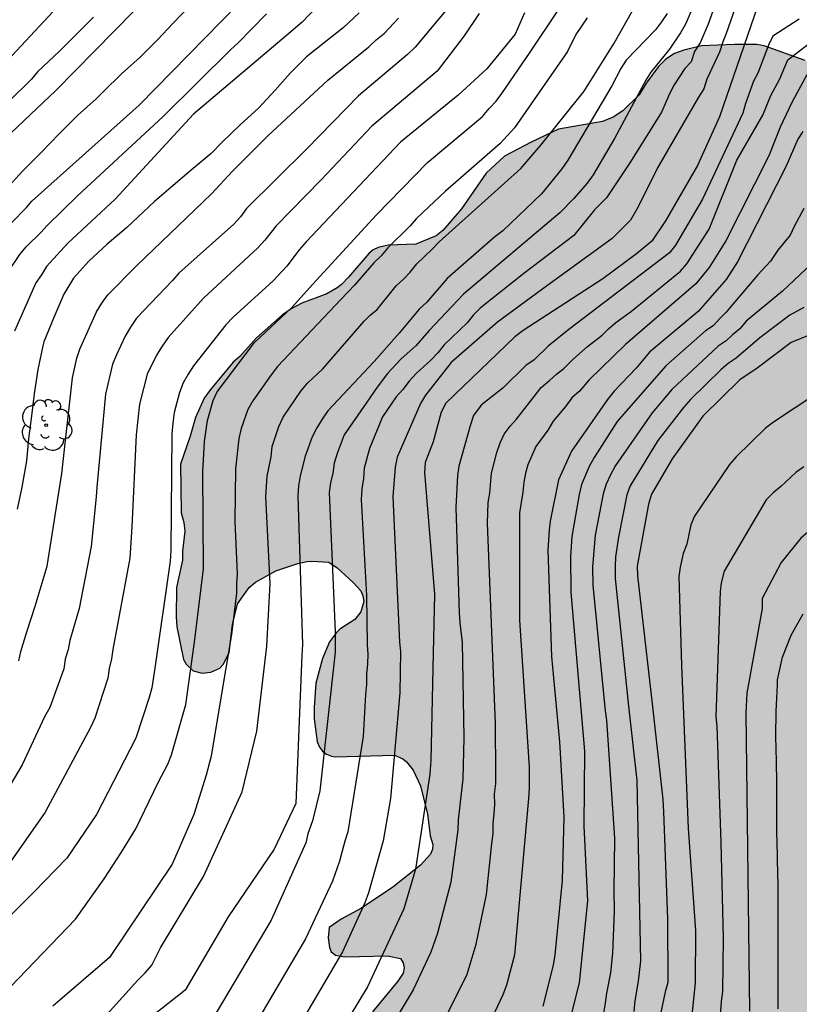
# Model space of a CAD drawing. Units: metres. Extents: x 576094 to 576444, y 4794289 to 4794540.
# Drawn here: x 576368 to 576404, y 4794366 to 4794412 of the extents above; entities that cross this region are included whole.
import ezdxf

# ---------------------------------------------------------------- set-up
doc = ezdxf.new("R2010")
doc.units = ezdxf.units.M
for name, color, linetype in [('020104', 34, 'Continuous'), ('100106', 63, 'Continuous'), ('100202', 3, 'Continuous'), ('990504', 63, 'Continuous')]:
    doc.layers.add(name, color=color, linetype=linetype)
doc.layers.add('020105', color=24, linetype='Continuous', lineweight=30)

# ---------------------------------------------------------------- blocks, each defined once
blk = doc.blocks.new('ARBOL')
blk.add_circle((0, 0), 0.0587)
for centre, radius, start, end in [((-0.564, 0.381), 0.532, 92.28, 254.58), ((-0.28, 0.855), 0.3, 359.2878, 173.6078), ((0.097, 0.97), 0.21, 23.1565, 160.4665), ((0.438, 0.881), 0.24, 301.578, 139.328), ((0.656, 0.288), 0.443, 319.8556, 114.7656), ((-0.091, 0.321), 0.12, 119.14, 310.56), ((0.819, -0.249), 0.383, 235.5275, 62.0275), ((-0.556, -0.339), 0.555, 142.64, 266.54), ((-0.039, -0.384), 0.21, 189.64, 323.88), ((0.299, -0.624), 0.532, 224.67, 0.24), ((-0.301, -0.676), 0.45, 213.78, 295.32)]:
    blk.add_arc(centre, radius, start, end)

msp = doc.modelspace()

# ---------------------------------------------------------------- hatches: boundary and pattern name
at = {"layer": '990504'}
msp.add_hatch(color=256, dxfattribs=at).paths.add_polyline_path([(576418.737, 4794321.108), (576417.915, 4794320.62), (576416.361, 4794319.282), (576415.867, 4794318.938), (576415.181, 4794318.344), (576414.387, 4794317.454), (576414.219, 4794317.14), (576414.169, 4794316.708), (576413.887, 4794315.504), (576413.715, 4794314.438), (576413.597, 4794313.394), (576413.615, 4794313.156), (576413.701, 4794312.912), (576413.955, 4794312.453), (576414.499, 4794311.911), (576414.719, 4794311.777), (576415.219, 4794311.533), (576416.301, 4794311.126), (576416.489, 4794310.988), (576417.185, 4794310.378), (576417.345, 4794310.168), (576417.579, 4794309.757), (576417.657, 4794309.543), (576417.681, 4794309.331), (576417.659, 4794309.119), (576417.575, 4794308.913), (576416.683, 4794307.771), (576415.797, 4794305.903), (576415.249, 4794305.013), (576414.869, 4794303.883), (576414.831, 4794302.597), (576414.929, 4794301.739), (576415.035, 4794301.503), (576415.083, 4794301.277), (576415.041, 4794300.825), (576414.787, 4794300.373), (576414.139, 4794299.467), (576413.555, 4794298.499), (576413.061, 4794297.571), (576412.001, 4794296.041), (576411.979, 4794295.815), (576411.867, 4794295.585), (576411.119, 4794294.337), (576410.433, 4794293.497), (576410.067, 4794293.193), (576408.679, 4794292.417), (576408.313, 4794292.081), (576408.151, 4794291.865), (576408.023, 4794291.647), (576407.833, 4794291.171), (576407.783, 4794290.883), (576407.772, 4794290.35), (576415.678, 4794290.35), (576415.901, 4794291.427), (576416.041, 4794292.335), (576416.167, 4794292.511), (576416.345, 4794292.633), (576416.571, 4794292.629), (576416.759, 4794292.539), (576417.425, 4794291.705), (576417.695, 4794291.093), (576417.857, 4794290.35), (576440.76, 4794290.35), (576440.626, 4794291.185), (576440.632, 4794291.837), (576440.738, 4794292.227), (576441.212, 4794293.054), (576441.798, 4794294.362), (576442.038, 4794295.434), (576442.194, 4794296.598), (576442.3, 4794297.75), (576442.27, 4794298.424), (576441.942, 4794300.652), (576441.646, 4794301.636), (576440.818, 4794303.762), (576440.514, 4794304.882), (576440.172, 4794305.854), (576439.984, 4794306.744), (576439.784, 4794307.358), (576439.448, 4794308.194), (576438.781, 4794309.212), (576437.271, 4794311.724), (576437.103, 4794311.926), (576436.313, 4794312.72), (576436.075, 4794312.882), (576435.115, 4794313.372), (576434.175, 4794313.728), (576433.737, 4794313.966), (576433.561, 4794314.134), (576433.453, 4794314.33), (576433.401, 4794314.524), (576433.377, 4794314.942), (576433.407, 4794315.578), (576433.569, 4794316.55), (576433.615, 4794317.526), (576433.587, 4794318.478), (576433.279, 4794320.192), (576433.007, 4794320.628), (576432.357, 4794321.338), (576432.031, 4794321.594), (576430.911, 4794322.254), (576430.581, 4794322.564), (576430.287, 4794322.982), (576430.189, 4794323.22), (576430.069, 4794323.71), (576429.901, 4794324.738), (576429.807, 4794326.854), (576429.807, 4794327.618), (576430.023, 4794330.316), (576430.153, 4794332.526), (576430.143, 4794333.004), (576430.049, 4794333.218), (576429.903, 4794333.38), (576429.461, 4794333.614), (576427.909, 4794333.69), (576427.157, 4794333.774), (576426.893, 4794333.85), (576426.139, 4794334.166), (576425.699, 4794334.462), (576425.559, 4794334.652), (576425.283, 4794335.306), (576425.289, 4794335.506), (576425.347, 4794335.698), (576425.603, 4794336.078), (576427.175, 4794337.879), (576427.679, 4794338.657), (576427.705, 4794338.897), (576427.659, 4794339.139), (576427.553, 4794339.319), (576427.373, 4794339.479), (576427.145, 4794339.585), (576426.882, 4794339.621), (576424.27, 4794339.652), (576424.06, 4794339.736), (576423.856, 4794339.876), (576423.728, 4794340.038), (576423.716, 4794340.238), (576423.78, 4794340.463), (576424.05, 4794340.801), (576424.42, 4794341.075), (576427.078, 4794342.091), (576427.69, 4794342.429), (576428.828, 4794343.553), (576429.098, 4794343.967), (576429.354, 4794344.867), (576429.412, 4794345.323), (576429.404, 4794346.443), (576429.332, 4794346.837), (576429.052, 4794347.531), (576428.528, 4794348.365), (576427.908, 4794349.205), (576427.516, 4794349.663), (576427.322, 4794350.007), (576427.19, 4794350.379), (576427.022, 4794355.175), (576426.918, 4794356.163), (576426.584, 4794357.179), (576426.328, 4794357.615), (576425.226, 4794358.819), (576424.52, 4794359.405), (576423.656, 4794359.843), (576422.634, 4794360.145), (576421.804, 4794360.477), (576421.606, 4794360.483), (576421.39, 4794360.557), (576420.106, 4794361.159), (576419.802, 4794361.461), (576419.292, 4794362.135), (576419.324, 4794362.347), (576419.444, 4794362.553), (576421.206, 4794364.343), (576421.386, 4794364.779), (576421.562, 4794365.461), (576421.55, 4794365.699), (576421.312, 4794366.871), (576420.96, 4794367.687), (576420.684, 4794368.093), (576420.322, 4794368.445), (576419.682, 4794368.955), (576418.706, 4794369.451), (576418.354, 4794369.681), (576418.082, 4794369.917), (576417.086, 4794370.575), (576416.766, 4794370.845), (576416.488, 4794371.205), (576416.015, 4794371.971), (576415.749, 4794372.583), (576415.775, 4794373.291), (576415.923, 4794373.799), (576416.175, 4794374.283), (576417.273, 4794375.837), (576418.285, 4794376.585), (576419.203, 4794377.031), (576420.495, 4794377.471), (576420.656, 4794377.559), (576421.52, 4794378.092), (576421.874, 4794378.44), (576422.36, 4794379.28), (576422.524, 4794379.702), (576422.544, 4794379.91), (576422.527, 4794381.418), (576422.257, 4794382.472), (576421.789, 4794383.68), (576421.199, 4794384.678), (576420.921, 4794385.03), (576420.075, 4794385.756), (576419.247, 4794386.332), (576418.887, 4794386.526), (576417.301, 4794387.172), (576416.925, 4794387.372), (576416.643, 4794387.65), (576416.449, 4794387.984), (576416.397, 4794388.162), (576416.415, 4794388.524), (576416.543, 4794388.898), (576417.313, 4794390.2), (576417.467, 4794390.65), (576417.507, 4794390.876), (576417.509, 4794391.296), (576417.393, 4794391.734), (576417.007, 4794392.442), (576416.637, 4794392.918), (576415.433, 4794393.552), (576414.323, 4794394.01), (576413.689, 4794394.21), (576413.519, 4794394.366), (576412.783, 4794395.166), (576412.495, 4794395.684), (576412.327, 4794396.024), (576412.277, 4794396.228), (576412.283, 4794396.65), (576412.899, 4794397.664), (576413.659, 4794398.542), (576413.767, 4794398.744), (576413.955, 4794399.376), (576413.949, 4794400.002), (576413.881, 4794400.23), (576413.621, 4794400.666), (576412.685, 4794401.674), (576412.233, 4794402.372), (576411.457, 4794404.01), (576411.007, 4794404.478), (576410.765, 4794404.818), (576410.403, 4794405.78), (576410.327, 4794406.116), (576409.937, 4794407.05), (576409.783, 4794407.312), (576409.271, 4794407.828), (576408.522, 4794408.352), (576408.084, 4794408.576), (576407.622, 4794408.688), (576406.744, 4794408.716), (576405.714, 4794408.866), (576404.158, 4794409.64), (576402.248, 4794410.328), (576401.906, 4794410.378), (576400.866, 4794410.378), (576399.34, 4794410.32), (576398.526, 4794410.126), (576398.094, 4794409.97), (576397.688, 4794409.7), (576397.356, 4794409.37), (576396.782, 4794408.594), (576396.45, 4794408.048), (576395.698, 4794407.312), (576395.25, 4794407.022), (576394.748, 4794406.822), (576392.712, 4794406.456), (576391.45, 4794405.862), (576390.204, 4794405.208), (576389.354, 4794404.42), (576388.222, 4794402.762), (576387.354, 4794401.763), (576387.044, 4794401.511), (576386.096, 4794401.131), (576384.814, 4794401.083), (576384.356, 4794400.971), (576384.12, 4794400.857), (576383.914, 4794400.687), (576382.974, 4794399.597), (576382.656, 4794399.255), (576382.444, 4794399.103), (576381.966, 4794398.823), (576380.808, 4794398.397), (576380.322, 4794398.129), (576379.914, 4794397.845), (576378.702, 4794396.783), (576377.938, 4794395.917), (576377.62, 4794395.653), (576376.568, 4794394.395), (576376.286, 4794393.983), (576375.878, 4794393.087), (576375.626, 4794392.217), (576375.178, 4794390.929), (576375.22, 4794388.661), (576375.342, 4794388.221), (576375.38, 4794387.811), (576375.278, 4794386.889), (576375.278, 4794386.467), (576375.004, 4794385.203), (576374.986, 4794383.843), (576375.018, 4794383.387), (576375.322, 4794381.865), (576375.438, 4794381.647), (576375.768, 4794381.349), (576376.18, 4794381.241), (576376.594, 4794381.273), (576377, 4794381.471), (576377.164, 4794381.643), (576377.436, 4794382.173), (576377.592, 4794383.487), (576377.832, 4794384.451), (576378.374, 4794385.205), (576378.666, 4794385.459), (576379.6, 4794385.975), (576380.618, 4794386.315), (576381.054, 4794386.417), (576381.268, 4794386.435), (576382.058, 4794386.377), (576382.442, 4794386.113), (576383.19, 4794385.435), (576383.54, 4794385.053), (576383.646, 4794384.825), (576383.682, 4794384.561), (576383.544, 4794384.071), (576383.27, 4794383.721), (576382.58, 4794383.269), (576382.412, 4794383.115), (576382.09, 4794382.693), (576381.764, 4794381.921), (576381.464, 4794380.777), (576381.384, 4794379.637), (576381.384, 4794379.109), (576381.528, 4794378.051), (576381.634, 4794377.809), (576381.774, 4794377.623), (576381.96, 4794377.475), (576382.188, 4794377.381), (576382.35, 4794377.361), (576385.11, 4794377.427), (576385.495, 4794377.255), (576385.667, 4794377.129), (576385.979, 4794376.735), (576386.313, 4794376.005), (576386.639, 4794374.699), (576386.767, 4794373.699), (576386.879, 4794373.283), (576386.871, 4794373.075), (576386.775, 4794372.837), (576386.319, 4794372.331), (576385.035, 4794371.305), (576383.573, 4794370.336), (576382.641, 4794369.834), (576382.083, 4794369.442), (576382.039, 4794368.96), (576382.093, 4794368.508), (576382.173, 4794368.32), (576382.369, 4794368.152), (576382.805, 4794368.074), (576384.781, 4794368.12), (576385.379, 4794367.996), (576385.513, 4794367.802), (576385.563, 4794367.566), (576385.507, 4794367.32), (576385.261, 4794366.956), (576384.091, 4794365.538), (576383.911, 4794365.39), (576383.599, 4794364.968), (576383.011, 4794363.882), (576383.037, 4794363.452), (576383.171, 4794363.224), (576383.319, 4794363.094), (576383.499, 4794363.03), (576383.967, 4794363.032), (576384.961, 4794363.12), (576386.067, 4794363.12), (576387.097, 4794363.092), (576387.515, 4794363.004), (576387.765, 4794362.892), (576387.929, 4794362.74), (576388.485, 4794361.746), (576388.655, 4794361.61), (576389.101, 4794361.34), (576390.935, 4794360.416), (576391.377, 4794360.058), (576391.469, 4794359.92), (576391.471, 4794359.77), (576391.379, 4794358.556), (576390.719, 4794357.708), (576390.325, 4794357.024), (576390.213, 4794356.762), (576389.983, 4794355.65), (576389.911, 4794354.462), (576389.955, 4794353.744), (576390.055, 4794353.57), (576390.203, 4794353.44), (576390.585, 4794353.328), (576392.267, 4794353.356), (576393.027, 4794353.528), (576393.931, 4794353.896), (576394.431, 4794354.018), (576394.703, 4794354.026), (576396.983, 4794354.044), (576397.463, 4794353.968), (576397.747, 4794353.774), (576397.879, 4794353.62), (576398.057, 4794353.288), (576398.081, 4794353.08), (576398.041, 4794352.862), (576397.929, 4794352.656), (576397.689, 4794352.308), (576397.389, 4794352.014), (576397.029, 4794351.854), (576396.441, 4794351.716), (576395.565, 4794351.274), (576395.451, 4794351.162), (576395.289, 4794350.804), (576394.985, 4794349.576), (576394.723, 4794347.768), (576394.585, 4794347.23), (576394.321, 4794346.788), (576393.519, 4794345.738), (576392.611, 4794345.432), (576391.921, 4794345.466), (576391.763, 4794345.568), (576391.503, 4794346.156), (576391.283, 4794346.944), (576390.783, 4794347.766), (576390.069, 4794348.464), (576388.793, 4794349.88), (576388.021, 4794350.474), (576387.111, 4794351.01), (576386.429, 4794351.25), (576385.999, 4794351.282), (576384.889, 4794351.124), (576383.611, 4794350.668), (576382.675, 4794350.026), (576382.527, 4794349.874), (576381.917, 4794349.148), (576381.573, 4794348.516), (576381.281, 4794347.96), (576381.219, 4794347.76), (576381.061, 4794346.632), (576381.027, 4794344.54), (576381.049, 4794343.95), (576381.109, 4794343.744), (576381.467, 4794342.916), (576381.699, 4794342.576), (576381.843, 4794342.44), (576382.393, 4794341.982), (576384.857, 4794340.446), (576385.423, 4794339.786), (576385.845, 4794338.896), (576385.977, 4794338.454), (576386.093, 4794337.78), (576385.907, 4794337.316), (576385.585, 4794336.73), (576385.257, 4794336.372), (576385.059, 4794336.244), (576384.605, 4794336.076), (576384.153, 4794336.028), (576383.963, 4794336.074), (576383.599, 4794336.322), (576382.193, 4794337.578), (576381.879, 4794337.812), (576380.665, 4794338.522), (576380.413, 4794338.61), (576379.921, 4794338.612), (576379.685, 4794338.573), (576379.223, 4794338.401), (576378.975, 4794338.263), (576378.051, 4794337.561), (576377.669, 4794337.059), (576377.509, 4794336.597), (576377.479, 4794336.075), (576377.545, 4794335.375), (576377.655, 4794334.917), (576378.071, 4794333.807), (576378.579, 4794333.167), (576379.339, 4794332.745), (576379.639, 4794332.505), (576380.037, 4794332.387), (576380.451, 4794332.341), (576381.711, 4794332.401), (576383.607, 4794332.887), (576385.219, 4794333.157), (576385.451, 4794333.259), (576387.915, 4794334.778), (576388.129, 4794334.83), (576389.844, 4794334.836), (576390.438, 4794334.92), (576391.918, 4794335.626), (576392.648, 4794336.132), (576393.85, 4794337.214), (576394.55, 4794338.082), (576397.08, 4794340.602), (576397.538, 4794341.28), (576398.61, 4794342.364), (576398.946, 4794342.634), (576399.368, 4794342.848), (576399.588, 4794342.938), (576400.038, 4794343.036), (576400.456, 4794342.984), (576401.252, 4794342.484), (576402.982, 4794341.59), (576403.696, 4794341.136), (576404.368, 4794340.456), (576404.578, 4794340.102), (576404.68, 4794339.718), (576404.64, 4794338.82), (576404.288, 4794337.984), (576404.266, 4794337.554), (576404.316, 4794336.908), (576404.404, 4794336.732), (576404.826, 4794336.226), (576406.726, 4794334.728), (576407.19, 4794334.222), (576407.45, 4794333.808), (576407.846, 4794332.86), (576407.918, 4794332.376), (576407.864, 4794331.906), (576407.776, 4794331.696), (576407.638, 4794331.508), (576407.08, 4794331.016), (576406.182, 4794330.402), (576405.14, 4794329.794), (576404.418, 4794329.298), (576404.052, 4794328.866), (576403.83, 4794328.4), (576403.724, 4794327.928), (576403.758, 4794327.478), (576404.212, 4794326.12), (576404.658, 4794325.234), (576404.964, 4794323.458), (576405.274, 4794322.748), (576405.392, 4794322.57), (576405.71, 4794322.208), (576406.49, 4794321.482), (576407.36, 4794320.892), (576409.038, 4794319.57), (576409.952, 4794319.022), (576410.552, 4794318.74), (576410.926, 4794318.712), (576411.345, 4794318.736), (576411.787, 4794318.9), (576411.997, 4794319.05), (576413.053, 4794320.066), (576414.457, 4794321.64), (576415.297, 4794322.392), (576417.011, 4794323.51), (576418.961, 4794324.442), (576420.013, 4794324.884), (576421.339, 4794325.364), (576422.519, 4794325.664), (576423.231, 4794325.632), (576423.433, 4794325.518), (576423.599, 4794325.344), (576423.685, 4794325.138), (576423.705, 4794324.916), (576423.669, 4794324.71), (576423.541, 4794324.512), (576422.231, 4794323.418), (576421.453, 4794323.002), (576420.697, 4794322.414), (576420.505, 4794322.346), (576419.569, 4794321.636)])

# ---------------------------------------------------------------- linework, layer by layer
at = {"layer": '020104', "flags": 128}
for points, elevation in [([(576383.885, 4794414.658), (576380.821, 4794411.418), (576380.102, 4794410.797), (576375.782, 4794407.157), (576372.156, 4794403.215), (576369.963, 4794401.169), (576368.969, 4794400.095), (576368.733, 4794399.697), (576368.477, 4794399.328), (576367.489, 4794397.099)], 219), ([(576400.695, 4794414.239), (576399.661, 4794411.335), (576399.28, 4794410.469), (576399.019, 4794410.053), (576398.868, 4794409.583), (576398.576, 4794409.267), (576398.086, 4794408.516), (576397.883, 4794408.124), (576397.491, 4794407.246), (576396.055, 4794404.947), (576394.943, 4794403.279), (576394.387, 4794402.722), (576393.421, 4794401.535), (576391.103, 4794399.759), (576389.087, 4794398.161), (576388.779, 4794397.846), (576388.471, 4794397.482), (576387.411, 4794396.452), (576387.112, 4794396.084), (576386.797, 4794395.742), (576386.109, 4794395.122), (576385.791, 4794394.771), (576385.498, 4794394.394), (576385.183, 4794394.054), (576384.557, 4794393.114), (576383.949, 4794391.647), (576383.7, 4794390.736), (576383.666, 4794390.262), (576383.587, 4794389.777), (576383.56, 4794389.287), (576383.807, 4794384.831), (576383.843, 4794382.536), (576383.873, 4794382.127), (576383.863, 4794381.658), (576383.812, 4794381.2), (576383.812, 4794380.708), (576383.756, 4794380.252), (576383.654, 4794378.298), (576382.947, 4794373.877), (576382.802, 4794373.444), (576382.558, 4794372.518), (576382.23, 4794371.585), (576380.98, 4794368.917), (576378.704, 4794365.059)], 208), ([(576366.415, 4794405.434), (576369.398, 4794408.25), (576374.813, 4794413.773)], 223), ([(576366.633, 4794401.407), (576368.033, 4794402.825), (576368.294, 4794403.114), (576373.261, 4794407.577), (576379.365, 4794413.812)], 221), ([(576388.265, 4794412.908), (576386.061, 4794410.256), (576385.708, 4794409.914), (576383.433, 4794408.012), (576381.043, 4794405.543), (576378.251, 4794402.783), (576377.959, 4794402.397), (576377.651, 4794402.059), (576375.109, 4794399.785), (576374.805, 4794399.438), (576373.136, 4794397.699), (576372.863, 4794397.283), (576372.617, 4794396.86), (576372.209, 4794395.992), (576372.035, 4794395.556), (576371.706, 4794394.172), (576371.297, 4794389.862), (576371.275, 4794389.406), (576371.036, 4794387.106), (576370.483, 4794384.232), (576370.051, 4794382.747), (576369.966, 4794382.338), (576369.838, 4794381.888), (576369.765, 4794381.434), (576369.117, 4794379.646), (576368.882, 4794379.213), (576367.837, 4794376.985), (576367.078, 4794375.696)], 216), ([(576399.155, 4794412.621), (576398.605, 4794411.333), (576398.376, 4794410.927), (576397.865, 4794410.163), (576397.003, 4794409.097), (576396.772, 4794408.736), (576395.313, 4794406.025), (576394.321, 4794404.337), (576394.044, 4794403.951), (576393.426, 4794403.24), (576392.772, 4794402.582), (576388.305, 4794398.812), (576386.709, 4794397.126), (576386.096, 4794396.417), (576385.42, 4794395.812), (576384.783, 4794395.126), (576384.3, 4794394.503), (576383.792, 4794393.759), (576382.78, 4794392.293), (576382.445, 4794391.425), (576382.312, 4794390.969), (576382.244, 4794390.511), (576382.132, 4794390.059), (576382.072, 4794389.617), (576382.361, 4794383.166), (576382.359, 4794382.205), (576381.644, 4794375.772), (576381.307, 4794374.39), (576381.096, 4794373.786), (576381.003, 4794373.373), (576379.39, 4794369.78), (576376.839, 4794365.48)], 209), ([(576401.206, 4794412.93), (576400.498, 4794410.9), (576400.336, 4794410.507), (576400.174, 4794410.036), (576399.592, 4794408.779), (576399.46, 4794408.33), (576399.211, 4794407.943), (576397.306, 4794404.669), (576396.402, 4794402.861), (576396.055, 4794402.236), (576395.211, 4794401.395), (576391.984, 4794399.054), (576389.891, 4794397.504), (576387.737, 4794395.645), (576386.543, 4794394.128), (576386.308, 4794393.743), (576385.226, 4794391.255), (576385.138, 4794390.78), (576385.028, 4794389.414), (576385.341, 4794382.665), (576385.386, 4794382.241), (576385.355, 4794380.325), (576384.923, 4794375.423), (576384.576, 4794373.458), (576383.909, 4794371.055), (576383.732, 4794370.591), (576382.702, 4794368.316), (576380.2, 4794364.075)], 207), ([(576402.11, 4794412.661), (576400.189, 4794407.034), (576399.161, 4794404.769), (576397.675, 4794402.216), (576397.039, 4794401.272), (576396.332, 4794400.671), (576394.772, 4794399.516), (576391.068, 4794397.119), (576390.695, 4794396.834), (576387.488, 4794393.752), (576387.269, 4794393.332), (576386.894, 4794391.957), (576386.535, 4794391.008), (576386.492, 4794390.546), (576386.962, 4794384.894), (576386.899, 4794382.166), (576386.799, 4794377.195), (576386.74, 4794376.545), (576386.077, 4794372.149), (576385.543, 4794370.302), (576383.855, 4794366.683), (576381.542, 4794362.853)], 206), ([(576375.602, 4794412.164), (576374.842, 4794411.369), (576374.12, 4794410.605), (576373.318, 4794409.803), (576372.44, 4794409.025), (576371.616, 4794408.199), (576371.27, 4794407.871), (576370.402, 4794407.091), (576369.56, 4794406.247), (576368.714, 4794405.375), (576367.852, 4794404.519), (576367.068, 4794403.653)], 222), ([(576371.065, 4794364.64), (576373.202, 4794366.999), (576373.551, 4794367.343), (576373.848, 4794367.697), (576374.25, 4794368.504), (576376.254, 4794371.802), (576378.05, 4794375.728), (576378.716, 4794378.545), (576379.184, 4794382.486), (576379.345, 4794385.387), (576379.139, 4794389.427), (576379.195, 4794390.374), (576379.381, 4794391.272), (576379.433, 4794391.75), (576379.748, 4794392.675), (576379.95, 4794393.112), (576380.758, 4794394.314), (576381.077, 4794394.676), (576381.779, 4794395.351), (576383.694, 4794397.551), (576383.985, 4794397.834), (576384.298, 4794398.098), (576385.19, 4794399.191), (576385.54, 4794399.519), (576385.837, 4794399.833), (576386.142, 4794400.212), (576386.838, 4794400.879), (576387.175, 4794401.238), (576390.973, 4794404.637), (576391.89, 4794405.721), (576393.9, 4794408.215), (576395.29, 4794410.44), (576396.302, 4794412.229)], 211), ([(576371.151, 4794411.648), (576369.57, 4794410.078), (576368.551, 4794409.111), (576368.274, 4794408.782), (576362.982, 4794403.585)], 224), ([(576391.141, 4794411.85), (576390.704, 4794410.857), (576389.383, 4794409.258), (576388.055, 4794408.041), (576385.383, 4794405.863), (576381.006, 4794401.236), (576380.691, 4794400.862), (576380.107, 4794400.102), (576379.46, 4794399.407), (576377.629, 4794397.737), (576377.287, 4794397.386), (576375.788, 4794395.488), (576375.532, 4794395.096), (576375.302, 4794394.691), (576375.135, 4794394.251), (576374.893, 4794393.314), (576374.822, 4794392.827), (576374.788, 4794392.334), (576374.735, 4794386.92), (576374.704, 4794386.43), (576373.995, 4794381.469), (576373.85, 4794380.561), (576373.737, 4794380.102), (576373.109, 4794378.225), (576371.28, 4794374.677), (576369.912, 4794372.663), (576368.364, 4794371.065), (576366.153, 4794368.852)], 214), ([(576366.919, 4794366.295), (576370.309, 4794369.832), (576371.646, 4794371.694), (576372.452, 4794372.93), (576373.114, 4794374.016), (576374.151, 4794376.158), (576374.6, 4794377.021), (576374.773, 4794377.452), (576375.436, 4794379.782), (576375.837, 4794382.678), (576376.247, 4794386.076), (576376.221, 4794390.571), (576376.298, 4794391.977), (576376.428, 4794392.954), (576376.703, 4794393.884), (576376.889, 4794394.279), (576378.61, 4794396.561), (576380.353, 4794398.195), (576381.305, 4794399.249), (576384.27, 4794402.485), (576386.639, 4794404.916), (576389.192, 4794407.051), (576389.5, 4794407.414), (576389.824, 4794407.756), (576390.085, 4794408.111), (576391.399, 4794410.023), (576392.712, 4794411.994)], 213), ([(576383.473, 4794411.85), (576382.729, 4794411.164), (576381.917, 4794410.53), (576381.023, 4794409.82), (576380.271, 4794409.052), (576379.573, 4794408.269), (576378.795, 4794407.429), (576377.973, 4794406.679), (576377.119, 4794405.859), (576376.611, 4794405.323), (576375.675, 4794404.561), (576374.741, 4794403.759), (576373.979, 4794403.101), (576373.227, 4794402.393), (576372.671, 4794401.889), (576371.777, 4794401.125), (576370.929, 4794400.341), (576370.213, 4794399.553), (576369.773, 4794398.811), (576369.313, 4794397.725), (576368.841, 4794396.603), (576368.791, 4794396.409), (576368.571, 4794395.309), (576368.403, 4794394.193), (576368.271, 4794393.163), (576368.135, 4794392.093), (576368.047, 4794391.079), (576367.825, 4794389.859), (576367.615, 4794388.835)], 218), ([(576367.691, 4794381.812), (576367.78, 4794382.235), (576368.051, 4794383.157), (576368.444, 4794384.343), (576368.996, 4794386.203), (576369.674, 4794390.485), (576370.18, 4794394.922), (576370.379, 4794395.834), (576370.514, 4794396.262), (576371.294, 4794397.995), (576371.538, 4794398.393), (576371.819, 4794398.772), (576373.165, 4794400.143), (576376.622, 4794403.459), (576377.588, 4794404.509), (576379.226, 4794406.148), (576382.015, 4794408.726), (576383.916, 4794410.281), (576384.265, 4794410.603), (576384.64, 4794410.91), (576385.296, 4794411.603)], 217), ([(576394.045, 4794411.626), (576393.519, 4794410.85), (576393.125, 4794410.058), (576390.666, 4794406.523), (576390.016, 4794405.791), (576387.467, 4794403.58), (576386.436, 4794402.616), (576386.12, 4794402.304), (576385.839, 4794401.978), (576384.805, 4794400.95), (576384.49, 4794400.582), (576384.145, 4794400.258), (576383.256, 4794399.223), (576382.62, 4794398.563), (576379.689, 4794395.45), (576379.387, 4794395.074), (576378.533, 4794393.86), (576378.311, 4794393.463), (576377.997, 4794392.582), (576377.891, 4794392.11), (576377.737, 4794390.703), (576377.705, 4794388.28), (576377.815, 4794385.827), (576377.773, 4794385.377), (576377.773, 4794384.936), (576377.553, 4794383.034), (576377.01, 4794379.814), (576376.61, 4794377.392), (576376.38, 4794376.497), (576375.803, 4794374.686), (576374.798, 4794372.372), (576371.883, 4794368.048), (576369.585, 4794366.065), (576369.256, 4794365.786)], 212), ([(576387.602, 4794365.502), (576388.478, 4794367.284), (576388.899, 4794368.674), (576389.377, 4794370.973), (576389.624, 4794373.337), (576389.684, 4794373.789), (576389.684, 4794374.267), (576389.731, 4794374.71), (576389.754, 4794375.156), (576389.742, 4794375.624), (576389.814, 4794376.116), (576389.81, 4794376.547), (576389.788, 4794378.899), (576389.416, 4794388.188), (576389.451, 4794389.142), (576389.528, 4794389.587), (576389.611, 4794390.511), (576389.857, 4794391.474), (576390.002, 4794391.911), (576390.191, 4794392.309), (576390.48, 4794392.681), (576390.773, 4794393.018), (576391.372, 4794393.782), (576391.905, 4794394.488), (576392.315, 4794394.824), (576392.617, 4794395.106), (576392.959, 4794395.355), (576393.399, 4794395.799), (576394.062, 4794396.383), (576394.733, 4794396.913), (576395.037, 4794397.206), (576395.375, 4794397.493), (576396.107, 4794398.022), (576398.365, 4794399.87), (576398.668, 4794400.215), (576399.699, 4794401.818), (576400.989, 4794405.017), (576402.195, 4794407.105), (576402.569, 4794408.021), (576402.981, 4794408.789), (576403.351, 4794409.668), (576404.498, 4794410.56)], 204), ([(576404.228, 4794408.978), (576403.554, 4794407.728), (576403.001, 4794406.553), (576402.474, 4794405.218), (576400.472, 4794401.283), (576399.697, 4794400.044), (576399.084, 4794399.287), (576395.821, 4794396.468), (576394.136, 4794394.84), (576393.681, 4794394.31), (576393.329, 4794394.001), (576393.06, 4794393.613), (576392.466, 4794392.918), (576392.227, 4794392.504), (576391.657, 4794391.749), (576391.296, 4794390.898), (576391.189, 4794390.505), (576391.111, 4794390.092), (576391.062, 4794389.622), (576390.898, 4794388.676), (576390.909, 4794383.696), (576391.348, 4794376.88), (576391.351, 4794375.901), (576391.321, 4794375.421), (576390.674, 4794368.177), (576390.301, 4794366.761), (576390.137, 4794366.324), (576389.514, 4794365.001)], 203), ([(576404.044, 4794406.357), (576403.807, 4794406.002), (576403.264, 4794404.707), (576401.012, 4794400.307), (576400.493, 4794399.492), (576399.19, 4794398.008), (576396.929, 4794396.111), (576396.311, 4794395.379), (576395.292, 4794394.308), (576394.986, 4794393.925), (576393.313, 4794391.525), (576392.717, 4794390.195), (576392.335, 4794388.275), (576392.287, 4794387.867), (576392.227, 4794386.939), (576392.393, 4794382.004), (576392.755, 4794378.053), (576392.96, 4794374.58), (576392.88, 4794371.626), (576392.545, 4794368.178), (576392.468, 4794367.692), (576391.992, 4794365.793)], 202), ([(576404.092, 4794402.782), (576403.637, 4794401.947), (576403.463, 4794401.543), (576402.891, 4794400.848), (576402.55, 4794400.338), (576401.959, 4794399.702), (576400.796, 4794398.342), (576400.497, 4794397.98), (576400.206, 4794397.697), (576399.888, 4794397.346), (576399.538, 4794397.105), (576397.691, 4794395.488), (576395.438, 4794392.908), (576394.364, 4794391.237), (576394.135, 4794390.817), (576393.783, 4794389.975), (576393.672, 4794389.525), (576393.336, 4794387.576), (576393.265, 4794386.645), (576393.285, 4794384.993), (576393.922, 4794377.616), (576393.897, 4794374.132), (576394.056, 4794370.678), (576393.678, 4794366.874), (576393.117, 4794364.671)], 201), ([(576404.086, 4794398.19), (576403.45, 4794397.842), (576402.055, 4794396.778), (576400.954, 4794395.837), (576400.589, 4794395.592), (576400.26, 4794395.312), (576398.831, 4794393.921), (576398.516, 4794393.55), (576397.327, 4794392.021), (576396.037, 4794389.922), (576395.888, 4794389.498), (576395.493, 4794387.543), (576395.362, 4794386.629), (576395.335, 4794386.18), (576395.336, 4794385.629), (576395.957, 4794379.703), (576396.344, 4794376.251), (576396.522, 4794367.898), (576396.416, 4794366.947), (576396.262, 4794366.034), (576396.213, 4794365.543)], 199), ([(576407.149, 4794398.048), (576403.509, 4794396.565), (576401.933, 4794395.38), (576401.131, 4794394.833), (576399.414, 4794393.144), (576397.988, 4794391.174), (576397.027, 4794389.535), (576396.89, 4794389.077), (576396.369, 4794386.194), (576396.386, 4794385.751), (576397.055, 4794379.816), (576397.549, 4794375.382), (576397.586, 4794374.807), (576397.765, 4794369.84), (576397.78, 4794366.897), (576397.659, 4794366.458), (576397.416, 4794365.282)], 198), ([(576404.694, 4794394.202), (576402.693, 4794392.87), (576402.314, 4794392.587), (576400.949, 4794391.269), (576400.651, 4794390.913), (576399.018, 4794388.51), (576398.848, 4794388.105), (576398.661, 4794387.209), (576398.495, 4794386.777), (576398.362, 4794386.148), (576398.292, 4794385.717), (576398.413, 4794381.609), (576398.722, 4794374.032), (576399.075, 4794369.3), (576399.047, 4794366.868), (576398.842, 4794364.779)], 197), ([(576404.098, 4794390.798), (576403.725, 4794390.532), (576403.03, 4794389.889), (576402.674, 4794389.596), (576402.353, 4794389.279), (576400.392, 4794385.96), (576400.26, 4794385.426), (576400.207, 4794385.023), (576400.024, 4794379.663), (576400.017, 4794379.224), (576400.064, 4794378.781), (576400.246, 4794373.375), (576400.346, 4794368.947), (576400.325, 4794366.474), (576400.253, 4794366.017), (576400.169, 4794364.681)], 196), ([(576402.9, 4794365.677), (576402.906, 4794366.749), (576402.908, 4794367.903), (576402.908, 4794369.079), (576402.908, 4794370.209), (576402.908, 4794371.405), (576402.872, 4794372.565), (576402.872, 4794372.785), (576402.844, 4794373.889), (576402.844, 4794375.021), (576402.842, 4794376.133), (576402.822, 4794377.135), (576402.794, 4794378.315), (576402.814, 4794379.463), (576402.876, 4794380.695), (576402.876, 4794380.925), (576403.102, 4794381.981), (576403.506, 4794382.999), (576404.056, 4794383.981)], 194)]:
    msp.add_lwpolyline(points, dxfattribs=dict(at, elevation=elevation))
at = {"layer": '020105', "flags": 128}
for points, elevation in [([(576370.103, 4794412.812), (576366.101, 4794408.53)], 225), ([(576367.188, 4794399.84), (576367.732, 4794400.648), (576368.019, 4794401.005), (576368.7, 4794401.669), (576368.998, 4794401.997), (576370.399, 4794403.372), (576374.381, 4794407.039), (576377.517, 4794410.148), (576377.848, 4794410.441), (576379.176, 4794411.807)], 220), ([(576389.036, 4794411.83), (576388.341, 4794410.788), (576387.084, 4794409.154), (576384.061, 4794406.603), (576381.699, 4794404.088), (576379.618, 4794401.972), (576379.101, 4794401.315), (576378.771, 4794400.953), (576376.249, 4794398.628), (576374.618, 4794396.796), (576374.332, 4794396.403), (576374.067, 4794395.984), (576373.643, 4794395.104), (576373.283, 4794393.702), (576373.12, 4794392.282), (576372.931, 4794388.012), (576372.839, 4794386.572), (576372.051, 4794382.337), (576371.98, 4794381.903), (576371.88, 4794381.451), (576371.807, 4794380.997), (576371.205, 4794379.152), (576371.006, 4794378.72), (576368.901, 4794374.784), (576367.245, 4794372.417)], 215), ([(576397.761, 4794411.83), (576397.499, 4794411.44), (576397.209, 4794411.066), (576395.858, 4794409.651), (576395.607, 4794409.276), (576395.19, 4794408.462), (576393.143, 4794405.028), (576392.864, 4794404.615), (576391.925, 4794403.454), (576390.14, 4794401.751), (576389.766, 4794401.47), (576387.554, 4794399.527), (576386.603, 4794398.442), (576386.258, 4794398.113), (576385.323, 4794397.003), (576384.171, 4794395.693), (576382.019, 4794393.392), (576381.749, 4794393.006), (576381.5, 4794392.607), (576381.294, 4794392.189), (576380.97, 4794391.294), (576380.729, 4794390.387), (576380.65, 4794389.928), (576380.63, 4794389.456), (576380.845, 4794382.565), (576380.816, 4794382.075), (576380.528, 4794375.187), (576379.523, 4794373.076), (576377.387, 4794369.936), (576375.396, 4794366.531), (576372.989, 4794364.628)], 210), ([(576403.871, 4794411.557), (576402.661, 4794410.769), (576402.46, 4794410.361), (576401.962, 4794409.063), (576401.758, 4794408.683), (576401.389, 4794407.656), (576401.257, 4794407.207), (576399.4, 4794403.217), (576398.135, 4794401.085), (576397.861, 4794400.721), (576393.191, 4794397.166), (576392.237, 4794396.4), (576391.592, 4794395.766), (576391.199, 4794395.5), (576390.146, 4794394.464), (576389.134, 4794393.668), (576388.773, 4794393.186), (576388.611, 4794392.701), (576388.086, 4794390.84), (576388.03, 4794390.398), (576387.954, 4794388.913), (576388.114, 4794384.038), (576388.141, 4794383.57), (576388.241, 4794382.659), (576388.327, 4794378.229), (576388.277, 4794376.33), (576388.068, 4794374.438), (576388.043, 4794373.969), (576387.723, 4794371.544), (576387.104, 4794369.177), (576386.796, 4794368.292), (576385.981, 4794366.543), (576383.688, 4794362.729)], 205), ([(576404.734, 4794400.481), (576403.096, 4794398.949), (576401.425, 4794397.561), (576401.127, 4794397.198), (576400.783, 4794396.922), (576400.496, 4794396.64), (576400.12, 4794396.399), (576397.967, 4794394.394), (576397.062, 4794393.306), (576395.362, 4794390.857), (576395.12, 4794390.436), (576394.927, 4794390.002), (576394.783, 4794389.548), (576394.422, 4794387.64), (576394.291, 4794386.169), (576394.311, 4794385.311), (576394.872, 4794379.48), (576394.947, 4794379.052), (576395.317, 4794373.589), (576395.286, 4794371.163), (576395.298, 4794370.191), (576395.223, 4794368.255), (576395.12, 4794367.336), (576394.938, 4794366.391), (576394.883, 4794365.934), (576394.801, 4794365.47)], 200), ([(576419.838, 4794388.778), (576419.449, 4794388.978), (576419.236, 4794389.1), (576414.936, 4794390.103), (576414.456, 4794390.23), (576413.982, 4794390.315), (576411.712, 4794390.532), (576411.241, 4794390.512), (576410.782, 4794390.436), (576409.868, 4794390.327), (576407.467, 4794389.631), (576407.022, 4794389.454), (576405.368, 4794388.616), (576404.994, 4794388.349), (576404.282, 4794387.778), (576403.949, 4794387.488), (576403.038, 4794386.364), (576402.158, 4794384.703), (576402.164, 4794384.236), (576401.456, 4794380.311), (576401.41, 4794379.387), (576401.566, 4794365.559)], 195)]:
    msp.add_lwpolyline(points, dxfattribs=dict(at, elevation=elevation))
at = {"layer": '100106', "elevation": 188.609, "flags": 128}
for points in [[(576404.158, 4794409.64), (576402.248, 4794410.328), (576401.906, 4794410.378), (576400.866, 4794410.378), (576399.34, 4794410.32), (576398.526, 4794410.126), (576398.094, 4794409.97), (576397.688, 4794409.7), (576397.356, 4794409.37), (576396.782, 4794408.594), (576396.45, 4794408.048), (576395.698, 4794407.312), (576395.25, 4794407.022), (576394.748, 4794406.822), (576392.712, 4794406.456), (576391.45, 4794405.862), (576390.204, 4794405.208), (576389.354, 4794404.42), (576388.222, 4794402.762), (576387.354, 4794401.763), (576387.044, 4794401.511), (576386.096, 4794401.131), (576384.814, 4794401.083)], [(576384.814, 4794401.083), (576384.356, 4794400.971), (576384.12, 4794400.857), (576383.914, 4794400.687), (576382.974, 4794399.597), (576382.656, 4794399.255), (576382.444, 4794399.103), (576381.966, 4794398.823), (576380.808, 4794398.397), (576380.322, 4794398.129), (576379.914, 4794397.845), (576378.702, 4794396.783), (576377.938, 4794395.917), (576377.62, 4794395.653), (576376.568, 4794394.395), (576376.286, 4794393.983), (576375.878, 4794393.087), (576375.626, 4794392.217), (576375.178, 4794390.929), (576375.22, 4794388.661), (576375.342, 4794388.221), (576375.38, 4794387.811), (576375.278, 4794386.889), (576375.278, 4794386.467), (576375.004, 4794385.203), (576374.986, 4794383.843), (576375.018, 4794383.387), (576375.322, 4794381.865), (576375.438, 4794381.647), (576375.768, 4794381.349), (576376.18, 4794381.241), (576376.594, 4794381.273), (576377, 4794381.471), (576377.164, 4794381.643), (576377.436, 4794382.173), (576377.592, 4794383.487), (576377.832, 4794384.451), (576378.374, 4794385.205), (576378.666, 4794385.459), (576379.6, 4794385.975), (576380.618, 4794386.315), (576381.054, 4794386.417), (576381.268, 4794386.435), (576382.058, 4794386.377), (576382.442, 4794386.113), (576383.19, 4794385.435), (576383.54, 4794385.053), (576383.646, 4794384.825), (576383.682, 4794384.561), (576383.544, 4794384.071), (576383.27, 4794383.721), (576382.58, 4794383.269), (576382.412, 4794383.115), (576382.09, 4794382.693), (576381.764, 4794381.921), (576381.464, 4794380.777), (576381.384, 4794379.637), (576381.384, 4794379.109), (576381.528, 4794378.051), (576381.634, 4794377.809), (576381.774, 4794377.623), (576381.96, 4794377.475), (576382.188, 4794377.381), (576382.35, 4794377.361), (576385.11, 4794377.427), (576385.495, 4794377.255), (576385.667, 4794377.129), (576385.979, 4794376.735), (576386.313, 4794376.005), (576386.639, 4794374.699), (576386.767, 4794373.699), (576386.879, 4794373.283), (576386.871, 4794373.075), (576386.775, 4794372.837), (576386.319, 4794372.331), (576385.035, 4794371.305), (576383.573, 4794370.336), (576382.641, 4794369.834), (576382.083, 4794369.442), (576382.039, 4794368.96), (576382.093, 4794368.508), (576382.173, 4794368.32), (576382.369, 4794368.152), (576382.805, 4794368.074), (576384.781, 4794368.12), (576385.379, 4794367.996), (576385.513, 4794367.802), (576385.563, 4794367.566), (576385.507, 4794367.32), (576385.261, 4794366.956), (576384.091, 4794365.538)]]:
    msp.add_lwpolyline(points, dxfattribs=at)

# ---------------------------------------------------------------- block references
at = {"layer": '100202', "rotation": 359.9987685839998}
msp.add_blockref('ARBOL', (576368.954, 4794392.735, 218.195), dxfattribs=at)

doc.saveas('drawing.dxf')
